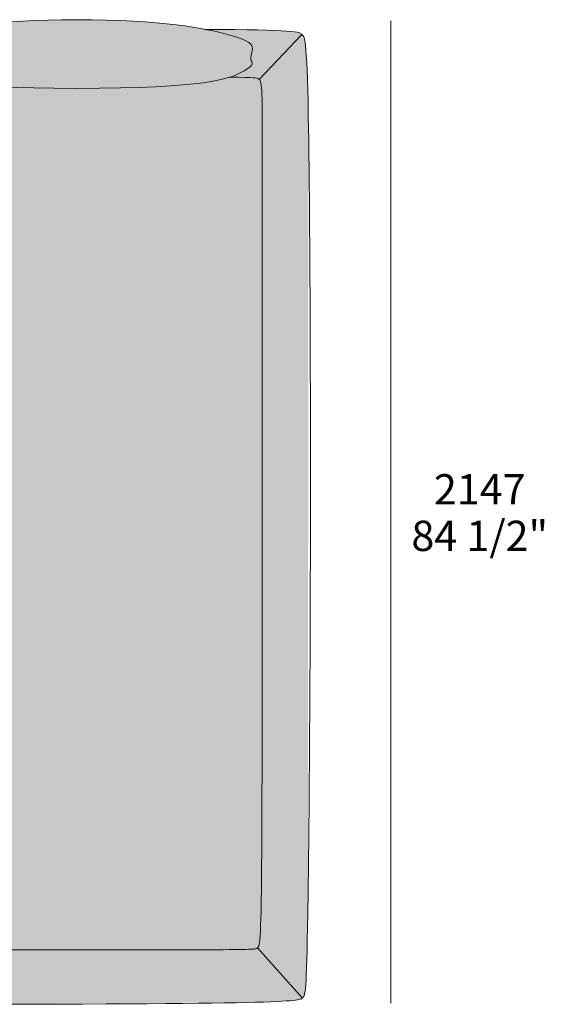
# Model space of a CAD drawing. Units: millimetres. Extents: x -21439 to 25448, y -53817 to -15362.
# Drawn here: x -20223 to -19010, y -19609 to -17334 of the extents above; entities that cross this region are included whole.
import ezdxf

# ---------------------------------------------------------------- set-up
doc = ezdxf.new("R2010")
doc.units = ezdxf.units.MM
doc.header["$LTSCALE"] = 10
for name, color, linetype, lineweight in [('dimensions', 7, 'Continuous', 5), ('drawings', 7, 'Continuous', 5), ('hatch', 9, 'Continuous', 5)]:
    doc.layers.add(name, color=color, linetype=linetype, lineweight=lineweight)
doc.styles.add('Arial Normale', font='arial.ttf')

msp = doc.modelspace()

# ---------------------------------------------------------------- hatches: boundary and pattern name
at = {"layer": 'hatch'}
for points in [[(-20092.3, -17492.5), (-20010.9, -17491.8), (-19942.6, -17490.1), (-19886.1, -17487.5), (-19840.1, -17484.1), (-19820.7, -17482.2), (-19803.5, -17480.1), (-19788.2, -17478), (-19774.8, -17475.7), (-19763.1, -17473.4), (-19752.9, -17471.1), (-19748.4, -17469.9), (-19744.1, -17468.8), (-19740.2, -17467.6), (-19736.6, -17466.4), (-19732.7, -17465.1), (-19729.2, -17463.8), (-19726, -17462.5), (-19723, -17461.2), (-19720.2, -17460), (-19717.7, -17458.8), (-19713.1, -17456.4), (-19704.4, -17451.8), (-19700.9, -17449.7), (-19697.8, -17447.9), (-19695.1, -17446.2), (-19694, -17445.4), (-19692.9, -17444.6), (-19691.9, -17443.9), (-19691, -17443.2), (-19690.2, -17442.6), (-19689.5, -17441.9), (-19689.2, -17441.6), (-19688.9, -17441.3), (-19688.6, -17441), (-19688.3, -17440.8), (-19688, -17440.5), (-19687.8, -17440.2), (-19687.6, -17439.9), (-19687.4, -17439.7), (-19687.2, -17439.4), (-19687, -17439.2), (-19686.8, -17438.9), (-19686.7, -17438.7), (-19686.5, -17438.4), (-19686.5, -17438.3), (-19686.4, -17438.2), (-19686.4, -17438.1), (-19686.3, -17438), (-19686.2, -17437.9), (-19686.2, -17437.8), (-19686.2, -17437.6), (-19686.1, -17437.5), (-19686.1, -17437.4), (-19686, -17437.3), (-19686, -17437.2), (-19686, -17437.1), (-19685.9, -17437), (-19685.9, -17436.9), (-19685.9, -17436.8), (-19685.9, -17436.7), (-19685.9, -17436.6), (-19685.8, -17436.5), (-19685.8, -17436.4), (-19685.8, -17436.3), (-19685.8, -17436.2), (-19685.8, -17436.1), (-19685.8, -17436), (-19685.8, -17435.9), (-19685.8, -17435.7), (-19685.8, -17435.5), (-19685.8, -17435.3), (-19685.8, -17435.1), (-19685.8, -17434.9), (-19685.8, -17434.7), (-19685.8, -17434.5), (-19685.9, -17434.4), (-19685.9, -17434.2), (-19686, -17433.8), (-19686.1, -17433.4), (-19686.2, -17433.1), (-19686.3, -17432.7), (-19686.4, -17432.3), (-19686.6, -17431.6), (-19688.1, -17427.7), (-19688.3, -17426.9), (-19688.4, -17426.5), (-19688.6, -17426.1), (-19688.7, -17425.6), (-19688.8, -17425.2), (-19688.8, -17424.7), (-19688.9, -17424.3), (-19689, -17423.8), (-19689, -17423.3), (-19689, -17422.8), (-19689.1, -17422.3), (-19689.1, -17421.8), (-19689, -17421.3), (-19689, -17420.8), (-19688.9, -17420.2), (-19688.9, -17419.7), (-19688.8, -17419.1), (-19688.7, -17418.5), (-19688.5, -17417.9), (-19688.3, -17416.7), (-19686.2, -17408.7), (-19685.9, -17407.3), (-19685.6, -17405.8), (-19685.4, -17404.4), (-19685.3, -17403.6), (-19685.2, -17402.9), (-19685.1, -17402.1), (-19685.1, -17401.4), (-19685, -17400.6), (-19685, -17399.8), (-19685, -17399.1), (-19685, -17398.7), (-19685.1, -17398.3), (-19685.1, -17397.9), (-19685.1, -17397.5), (-19685.2, -17397.1), (-19685.3, -17396.7), (-19685.3, -17396.3), (-19685.4, -17396.1), (-19685.4, -17395.9), (-19685.5, -17395.7), (-19685.5, -17395.5), (-19685.6, -17395.3), (-19685.7, -17395.1), (-19685.7, -17394.9), (-19685.8, -17394.7), (-19685.9, -17394.5), (-19686, -17394.3), (-19686, -17394.1), (-19686.1, -17393.9), (-19686.2, -17393.7), (-19686.3, -17393.5), (-19686.4, -17393.3), (-19686.6, -17393.1), (-19686.7, -17392.9), (-19686.8, -17392.7), (-19686.9, -17392.5), (-19687.1, -17392.3), (-19687.2, -17392.1), (-19687.4, -17391.9), (-19687.5, -17391.7), (-19687.7, -17391.4), (-19687.9, -17391.2), (-19688, -17391), (-19688.4, -17390.6), (-19688.8, -17390.2), (-19689.2, -17389.7), (-19689.7, -17389.3), (-19690.2, -17388.8), (-19690.7, -17388.4), (-19691.3, -17387.9), (-19691.9, -17387.5), (-19692.5, -17387), (-19693.2, -17386.5), (-19693.9, -17386.1), (-19694.7, -17385.6), (-19695.5, -17385.1), (-19696.3, -17384.6), (-19698.1, -17383.6), (-19700.1, -17382.6), (-19702.2, -17381.6), (-19704.6, -17380.6), (-19707.1, -17379.5), (-19709.9, -17378.4), (-19716.1, -17376.1), (-19723.2, -17373.7), (-19731.4, -17371.2), (-19740.6, -17368.5), (-19751.8, -17365.6), (-19764.4, -17362.5), (-19778.5, -17359.3), (-19794.2, -17356.2), (-19818.2, -17351.9), (-19845.6, -17347.8), (-19876.6, -17344), (-19911.3, -17340.7), (-19950, -17337.9), (-19992.9, -17335.7), (-20040.3, -17334.3), (-20092.3, -17333.8), (-20157.8, -17334.7), (-20215.9, -17337.2), (-20267, -17341), (-20311.4, -17345.8), (-20331.2, -17348.4), (-20349.5, -17351.2), (-20366.4, -17354.1), (-20381.9, -17357), (-20396, -17360), (-20408.9, -17362.9), (-20420.4, -17365.8), (-20430.8, -17368.5), (-20440.1, -17371.2), (-20448.2, -17373.7), (-20455.4, -17376.1), (-20461.6, -17378.4), (-20464.3, -17379.5), (-20466.9, -17380.6), (-20469.2, -17381.6), (-20471.4, -17382.6), (-20473.4, -17383.6), (-20475.2, -17384.6), (-20476, -17385.1), (-20476.8, -17385.6), (-20477.5, -17386.1), (-20478.3, -17386.5), (-20478.9, -17387), (-20479.6, -17387.5), (-20480.2, -17387.9), (-20480.7, -17388.4), (-20481.3, -17388.8), (-20481.8, -17389.3), (-20482.2, -17389.7), (-20482.7, -17390.2), (-20483.1, -17390.6), (-20483.4, -17391), (-20483.6, -17391.2), (-20483.8, -17391.4), (-20483.9, -17391.7), (-20484.1, -17391.9), (-20484.2, -17392.1), (-20484.4, -17392.3), (-20484.5, -17392.5), (-20484.7, -17392.7), (-20484.8, -17392.9), (-20484.9, -17393.1), (-20485, -17393.3), (-20485.1, -17393.5), (-20485.2, -17393.7), (-20485.3, -17393.9), (-20485.4, -17394.1), (-20485.5, -17394.3), (-20485.6, -17394.5), (-20485.7, -17394.7), (-20485.7, -17394.9), (-20485.8, -17395.1), (-20485.9, -17395.3), (-20485.9, -17395.5), (-20486, -17395.7), (-20486, -17395.9), (-20486.1, -17396.1), (-20486.1, -17396.3), (-20486.2, -17396.7), (-20486.3, -17397.1), (-20486.3, -17397.5), (-20486.4, -17397.9), (-20486.4, -17398.3), (-20486.4, -17398.7), (-20486.4, -17399.1), (-20486.4, -17399.8), (-20486.4, -17400.6), (-20486.4, -17401.4), (-20486.3, -17402.1), (-20486.2, -17402.9), (-20486.2, -17403.6), (-20486.1, -17404.4), (-20485.8, -17405.8), (-20485.5, -17407.3), (-20485.2, -17408.7), (-20483.2, -17416.7), (-20482.9, -17417.9), (-20482.8, -17418.5), (-20482.7, -17419.1), (-20482.6, -17419.7), (-20482.5, -17420.2), (-20482.5, -17420.8), (-20482.4, -17421.3), (-20482.4, -17421.8), (-20482.4, -17422.3), (-20482.4, -17422.8), (-20482.4, -17423.3), (-20482.5, -17423.8), (-20482.6, -17424.3), (-20482.6, -17424.7), (-20482.7, -17425.2), (-20482.8, -17425.6), (-20482.9, -17426.1), (-20483, -17426.5), (-20483.1, -17426.9), (-20483.4, -17427.7), (-20484.8, -17431.6), (-20485.1, -17432.3), (-20485.2, -17432.7), (-20485.3, -17433.1), (-20485.4, -17433.4), (-20485.5, -17433.8), (-20485.6, -17434.2), (-20485.6, -17434.4), (-20485.6, -17434.5), (-20485.6, -17434.7), (-20485.7, -17434.9), (-20485.7, -17435.1), (-20485.7, -17435.3), (-20485.7, -17435.5), (-20485.7, -17435.7), (-20485.7, -17435.9), (-20485.7, -17436), (-20485.7, -17436.1), (-20485.7, -17436.2), (-20485.7, -17436.3), (-20485.6, -17436.4), (-20485.6, -17436.5), (-20485.6, -17436.6), (-20485.6, -17436.7), (-20485.6, -17436.8), (-20485.5, -17436.9), (-20485.5, -17437), (-20485.5, -17437.1), (-20485.5, -17437.2), (-20485.4, -17437.3), (-20485.4, -17437.4), (-20485.3, -17437.5), (-20485.3, -17437.6), (-20485.3, -17437.8), (-20485.2, -17437.9), (-20485.2, -17438), (-20485.1, -17438.1), (-20485, -17438.2), (-20485, -17438.3), (-20484.9, -17438.4), (-20484.8, -17438.7), (-20484.6, -17438.9), (-20484.5, -17439.2), (-20484.3, -17439.4), (-20484.1, -17439.7), (-20483.9, -17439.9), (-20483.7, -17440.2), (-20483.4, -17440.5), (-20483.2, -17440.8), (-20482.9, -17441), (-20482.6, -17441.3), (-20482.3, -17441.6), (-20482, -17441.9), (-20481.2, -17442.6), (-20480.4, -17443.2), (-20479.6, -17443.9), (-20478.6, -17444.6), (-20477.5, -17445.4), (-20476.3, -17446.2), (-20473.7, -17447.9), (-20470.6, -17449.7), (-20467, -17451.8), (-20458.4, -17456.4), (-20453.2, -17459.1), (-20450.2, -17460.4), (-20447.1, -17461.8), (-20443.6, -17463.3), (-20439.8, -17464.8), (-20435.6, -17466.2), (-20431, -17467.7), (-20425.9, -17469.3), (-20420.3, -17470.8), (-20414.2, -17472.3), (-20407.5, -17473.8), (-20400.2, -17475.2), (-20392.3, -17476.7), (-20374.3, -17479.5), (-20353.2, -17482.2), (-20328.6, -17484.6), (-20300.4, -17486.8), (-20268.1, -17488.7), (-20190.2, -17491.5)], [(-19669.1, -17472.1), (-19571.3, -17368.9), (-19571.3, -17368.8), (-19571.3, -17368.7), (-19571.3, -17368.6), (-19571.3, -17368.5), (-19571.3, -17368.4), (-19571.3, -17368.3), (-19571.3, -17368.3), (-19571.3, -17368.2), (-19571.3, -17368.1), (-19571.4, -17368), (-19571.4, -17367.9), (-19571.4, -17367.8), (-19571.4, -17367.7), (-19571.5, -17367.6), (-19571.5, -17367.5), (-19571.5, -17367.4), (-19571.6, -17367.3), (-19571.6, -17367.3), (-19571.6, -17367.2), (-19571.7, -17367.1), (-19571.7, -17367), (-19571.8, -17366.9), (-19571.8, -17366.8), (-19571.9, -17366.7), (-19572, -17366.7), (-19572, -17366.6), (-19572.1, -17366.5), (-19572.2, -17366.4), (-19572.2, -17366.3), (-19572.3, -17366.2), (-19572.4, -17366.2), (-19572.5, -17366.1), (-19572.6, -17366), (-19572.7, -17365.9), (-19572.7, -17365.8), (-19572.8, -17365.7), (-19573, -17365.7), (-19573.1, -17365.6), (-19573.2, -17365.5), (-19573.3, -17365.4), (-19573.4, -17365.3), (-19573.5, -17365.3), (-19573.8, -17365.1), (-19574.1, -17365), (-19574.4, -17364.8), (-19574.7, -17364.7), (-19575, -17364.5), (-19575.3, -17364.4), (-19575.7, -17364.2), (-19576.1, -17364.1), (-19576.5, -17363.9), (-19577.4, -17363.7), (-19578.4, -17363.4), (-19579.4, -17363.1), (-19580.6, -17362.8), (-19581.9, -17362.6), (-19584.7, -17362.1), (-19588, -17361.6), (-19591.8, -17361.2), (-19596, -17360.7), (-19606.2, -17360), (-19634, -17358.6), (-19794.2, -17356.2), (-19778.5, -17359.3), (-19764.4, -17362.5), (-19751.8, -17365.6), (-19740.6, -17368.5), (-19731.4, -17371.2), (-19723.2, -17373.7), (-19716.1, -17376.1), (-19709.9, -17378.4), (-19707.1, -17379.5), (-19704.6, -17380.6), (-19702.2, -17381.6), (-19700.1, -17382.6), (-19698.1, -17383.6), (-19696.3, -17384.6), (-19695.5, -17385.1), (-19694.7, -17385.6), (-19693.9, -17386.1), (-19693.2, -17386.5), (-19692.5, -17387), (-19691.9, -17387.5), (-19691.3, -17387.9), (-19690.7, -17388.4), (-19690.2, -17388.8), (-19689.7, -17389.3), (-19689.2, -17389.7), (-19688.8, -17390.2), (-19688.4, -17390.6), (-19688, -17391), (-19687.9, -17391.2), (-19687.7, -17391.4), (-19687.5, -17391.7), (-19687.4, -17391.9), (-19687.2, -17392.1), (-19687.1, -17392.3), (-19686.9, -17392.5), (-19686.8, -17392.7), (-19686.7, -17392.9), (-19686.6, -17393.1), (-19686.4, -17393.3), (-19686.3, -17393.5), (-19686.2, -17393.7), (-19686.1, -17393.9), (-19686, -17394.1), (-19686, -17394.3), (-19685.9, -17394.5), (-19685.8, -17394.7), (-19685.7, -17394.9), (-19685.7, -17395.1), (-19685.6, -17395.3), (-19685.5, -17395.5), (-19685.5, -17395.7), (-19685.4, -17395.9), (-19685.4, -17396.1), (-19685.3, -17396.3), (-19685.3, -17396.7), (-19685.2, -17397.1), (-19685.1, -17397.5), (-19685.1, -17397.9), (-19685.1, -17398.3), (-19685, -17398.7), (-19685, -17399.1), (-19685, -17399.8), (-19685, -17400.6), (-19685.1, -17401.4), (-19685.1, -17402.1), (-19685.2, -17402.9), (-19685.3, -17403.6), (-19685.4, -17404.4), (-19685.6, -17405.8), (-19685.9, -17407.3), (-19686.2, -17408.7), (-19688.3, -17416.7), (-19688.5, -17417.9), (-19688.7, -17418.5), (-19688.8, -17419.1), (-19688.9, -17419.7), (-19688.9, -17420.2), (-19689, -17420.8), (-19689, -17421.3), (-19689.1, -17421.8), (-19689.1, -17422.3), (-19689, -17422.8), (-19689, -17423.3), (-19689, -17423.8), (-19688.9, -17424.3), (-19688.8, -17424.7), (-19688.8, -17425.2), (-19688.7, -17425.6), (-19688.6, -17426.1), (-19688.4, -17426.5), (-19688.3, -17426.9), (-19688.1, -17427.7), (-19686.6, -17431.6), (-19686.4, -17432.3), (-19686.3, -17432.7), (-19686.2, -17433.1), (-19686.1, -17433.4), (-19686, -17433.8), (-19685.9, -17434.2), (-19685.9, -17434.4), (-19685.8, -17434.5), (-19685.8, -17434.7), (-19685.8, -17434.9), (-19685.8, -17435.1), (-19685.8, -17435.3), (-19685.8, -17435.5), (-19685.8, -17435.7), (-19685.8, -17435.9), (-19685.8, -17436), (-19685.8, -17436.1), (-19685.8, -17436.2), (-19685.8, -17436.3), (-19685.8, -17436.4), (-19685.8, -17436.5), (-19685.9, -17436.6), (-19685.9, -17436.7), (-19685.9, -17436.8), (-19685.9, -17436.9), (-19685.9, -17437), (-19686, -17437.1), (-19686, -17437.2), (-19686, -17437.3), (-19686.1, -17437.4), (-19686.1, -17437.5), (-19686.2, -17437.6), (-19686.2, -17437.8), (-19686.2, -17437.9), (-19686.3, -17438), (-19686.4, -17438.1), (-19686.4, -17438.2), (-19686.5, -17438.3), (-19686.5, -17438.4), (-19686.7, -17438.7), (-19686.8, -17438.9), (-19687, -17439.2), (-19687.2, -17439.4), (-19687.4, -17439.7), (-19687.6, -17439.9), (-19687.8, -17440.2), (-19688, -17440.5), (-19688.3, -17440.8), (-19688.6, -17441), (-19688.9, -17441.3), (-19689.2, -17441.6), (-19689.5, -17441.9), (-19690.2, -17442.6), (-19691, -17443.2), (-19691.9, -17443.9), (-19692.9, -17444.6), (-19694, -17445.4), (-19695.1, -17446.2), (-19697.8, -17447.9), (-19700.9, -17449.7), (-19704.4, -17451.8), (-19713.1, -17456.4), (-19717.7, -17458.8), (-19720.2, -17460), (-19723, -17461.2), (-19726, -17462.5), (-19729.2, -17463.8), (-19732.7, -17465.1), (-19736.6, -17466.4), (-19702.8, -17467.1), (-19691.8, -17467.5), (-19683.8, -17468), (-19680.8, -17468.2), (-19678.4, -17468.5), (-19677.3, -17468.7), (-19676.4, -17468.8), (-19675.6, -17469), (-19674.8, -17469.1), (-19674.2, -17469.3), (-19673.9, -17469.4), (-19673.6, -17469.5), (-19673.3, -17469.5), (-19673.1, -17469.6), (-19672.8, -17469.7), (-19672.6, -17469.8), (-19672.4, -17469.9), (-19672.2, -17470), (-19672, -17470.1), (-19671.8, -17470.2), (-19671.6, -17470.3), (-19671.4, -17470.4), (-19671.1, -17470.6), (-19670.8, -17470.7), (-19670.6, -17470.9), (-19670.3, -17471.1), (-19670, -17471.3), (-19669.8, -17471.4), (-19669.6, -17471.6), (-19669.3, -17471.8), (-19669.2, -17471.9)], [(-19571.3, -17368.9), (-19669.1, -17472.1), (-19668.9, -17472.2), (-19668.8, -17472.4), (-19668.6, -17472.5), (-19668.5, -17472.7), (-19668.3, -17472.9), (-19668.2, -17473.1), (-19668, -17473.3), (-19667.9, -17473.5), (-19667.7, -17473.7), (-19667.6, -17473.9), (-19667.5, -17474.1), (-19667.3, -17474.3), (-19667.2, -17474.6), (-19667.1, -17474.8), (-19667, -17475.1), (-19666.8, -17475.3), (-19666.7, -17475.6), (-19666.6, -17475.9), (-19666.5, -17476.2), (-19666.4, -17476.5), (-19666.1, -17477.1), (-19665.9, -17477.8), (-19665.7, -17478.6), (-19665.5, -17479.4), (-19665.3, -17480.2), (-19665.1, -17481.1), (-19665, -17482.1), (-19664.8, -17483.1), (-19664.5, -17485.3), (-19664.2, -17487.8), (-19663.9, -17490.6), (-19663.5, -17497.1), (-19663.1, -17505), (-19662.4, -17553.5), (-19664.9, -19384.1), (-19665.7, -19417.8), (-19666.7, -19442.2), (-19667.3, -19451.5), (-19667.9, -19459), (-19668.3, -19462.2), (-19668.6, -19465), (-19669, -19467.5), (-19669.4, -19469.7), (-19669.6, -19470.7), (-19669.8, -19471.6), (-19670, -19472.4), (-19670.3, -19473.2), (-19670.5, -19473.9), (-19670.7, -19474.6), (-19670.8, -19474.9), (-19670.9, -19475.2), (-19671.1, -19475.5), (-19671.2, -19475.7), (-19671.3, -19476), (-19671.4, -19476.3), (-19671.5, -19476.5), (-19671.7, -19476.7), (-19671.8, -19476.9), (-19671.9, -19477.1), (-19672, -19477.3), (-19672.2, -19477.5), (-19672.3, -19477.7), (-19672.4, -19477.9), (-19672.6, -19478), (-19672.7, -19478.2), (-19672.8, -19478.3), (-19673, -19478.5), (-19673.1, -19478.6), (-19673.2, -19478.7), (-19569.8, -19594), (-19569.6, -19594), (-19569.6, -19594), (-19569.5, -19594), (-19569.4, -19594), (-19569.3, -19593.9), (-19569.2, -19593.9), (-19569.2, -19593.9), (-19569.1, -19593.9), (-19569, -19593.9), (-19568.9, -19593.9), (-19568.8, -19593.8), (-19568.8, -19593.8), (-19568.7, -19593.8), (-19568.6, -19593.8), (-19568.5, -19593.7), (-19568.4, -19593.7), (-19568.4, -19593.7), (-19568.3, -19593.6), (-19568.2, -19593.6), (-19568.1, -19593.5), (-19568.1, -19593.5), (-19568, -19593.5), (-19567.9, -19593.4), (-19567.8, -19593.4), (-19567.8, -19593.3), (-19567.7, -19593.2), (-19567.6, -19593.2), (-19567.6, -19593.1), (-19567.5, -19593.1), (-19567.4, -19593), (-19567.3, -19592.9), (-19567.3, -19592.8), (-19567.2, -19592.8), (-19567.1, -19592.7), (-19567.1, -19592.6), (-19567, -19592.5), (-19566.9, -19592.4), (-19566.9, -19592.3), (-19566.8, -19592.2), (-19566.7, -19592.1), (-19566.6, -19592), (-19566.5, -19591.8), (-19566.4, -19591.6), (-19566.2, -19591.3), (-19566.1, -19591.1), (-19566, -19590.8), (-19565.9, -19590.5), (-19565.7, -19590.2), (-19565.6, -19589.9), (-19565.5, -19589.5), (-19565.3, -19589.1), (-19565.2, -19588.8), (-19565, -19587.9), (-19564.7, -19587), (-19564.5, -19586), (-19564.3, -19585), (-19563.8, -19582.6), (-19563.4, -19579.8), (-19563, -19576.5), (-19562.6, -19572.9), (-19561.8, -19564.2), (-19560.4, -19540.3), (-19556.9, -19401.2), (-19555.2, -17589), (-19557.9, -17470.7), (-19559.5, -17431.9), (-19561.3, -17404.3), (-19562.3, -17394.2), (-19562.8, -17389.9), (-19563.4, -17386.1), (-19563.9, -17382.8), (-19564.5, -17379.9), (-19564.8, -17378.6), (-19565.1, -17377.4), (-19565.4, -17376.3), (-19565.7, -17375.3), (-19566, -17374.4), (-19566.2, -17374), (-19566.3, -17373.6), (-19566.5, -17373.2), (-19566.6, -17372.8), (-19566.8, -17372.5), (-19567, -17372.2), (-19567.1, -17371.9), (-19567.3, -17371.6), (-19567.5, -17371.3), (-19567.6, -17371.1), (-19567.7, -17370.9), (-19567.8, -17370.8), (-19567.9, -17370.7), (-19568, -17370.6), (-19568.1, -17370.5), (-19568.1, -17370.4), (-19568.2, -17370.3), (-19568.3, -17370.2), (-19568.4, -17370.1), (-19568.5, -17370), (-19568.6, -17370), (-19568.7, -17369.9), (-19568.8, -17369.8), (-19568.8, -17369.7), (-19568.9, -17369.7), (-19569, -17369.6), (-19569.1, -17369.5), (-19569.2, -17369.5), (-19569.3, -17369.4), (-19569.4, -17369.4), (-19569.5, -17369.3), (-19569.6, -17369.3), (-19569.7, -17369.2), (-19569.7, -17369.2), (-19569.8, -17369.2), (-19569.9, -17369.1), (-19570, -17369.1), (-19570.1, -17369.1), (-19570.2, -17369), (-19570.3, -17369), (-19570.4, -17369), (-19570.5, -17369), (-19570.6, -17369), (-19570.7, -17369), (-19570.8, -17368.9), (-19570.9, -17368.9), (-19571, -17368.9), (-19571.1, -17368.9), (-19571.2, -17368.9)], [(-20894.6, -17492.5), (-20976, -17491.8), (-21044.3, -17490.1), (-21100.8, -17487.5), (-21146.7, -17484.1), (-21166.2, -17482.2), (-21183.4, -17480.1), (-21198.7, -17478), (-21212.1, -17475.7), (-21223.8, -17473.4), (-21233.9, -17471.1), (-21238.5, -17469.9), (-21242.7, -17468.8), (-21246.7, -17467.6), (-21250.3, -17466.4), (-21284, -17467.1), (-21295.1, -17467.5), (-21303, -17468), (-21306, -17468.2), (-21308.5, -17468.5), (-21309.5, -17468.7), (-21310.5, -17468.8), (-21311.3, -17469), (-21312, -17469.1), (-21312.7, -17469.3), (-21313, -17469.4), (-21313.3, -17469.5), (-21313.6, -17469.5), (-21313.8, -17469.6), (-21314, -17469.7), (-21314.3, -17469.8), (-21314.5, -17469.9), (-21314.7, -17470), (-21314.9, -17470.1), (-21315.1, -17470.2), (-21315.3, -17470.3), (-21315.4, -17470.4), (-21315.8, -17470.6), (-21316, -17470.7), (-21316.3, -17470.9), (-21316.6, -17471.1), (-21316.8, -17471.3), (-21317.1, -17471.4), (-21317.3, -17471.6), (-21317.6, -17471.8), (-21317.7, -17471.9), (-21317.8, -17472.1), (-21318, -17472.2), (-21318.1, -17472.4), (-21318.3, -17472.5), (-21318.4, -17472.7), (-21318.6, -17472.9), (-21318.7, -17473.1), (-21318.9, -17473.3), (-21319, -17473.5), (-21319.1, -17473.7), (-21319.3, -17473.9), (-21319.4, -17474.1), (-21319.5, -17474.3), (-21319.7, -17474.6), (-21319.8, -17474.8), (-21319.9, -17475.1), (-21320.1, -17475.3), (-21320.2, -17475.6), (-21320.3, -17475.9), (-21320.4, -17476.2), (-21320.5, -17476.5), (-21320.8, -17477.1), (-21321, -17477.8), (-21321.2, -17478.6), (-21321.4, -17479.4), (-21321.6, -17480.2), (-21321.7, -17481.1), (-21321.9, -17482.1), (-21322.1, -17483.1), (-21322.4, -17485.3), (-21322.7, -17487.8), (-21323, -17490.6), (-21323.4, -17497.1), (-21323.8, -17505), (-21324.5, -17553.5), (-21321.9, -19391.8), (-21320.9, -19426.2), (-21319.7, -19450), (-21319, -19458.5), (-21318.6, -19462.1), (-21318.2, -19465.2), (-21317.8, -19467.9), (-21317.6, -19469.1), (-21317.4, -19470.2), (-21317.1, -19471.2), (-21316.9, -19472.2), (-21316.7, -19473.1), (-21316.4, -19473.9), (-21316.3, -19474.2), (-21316.2, -19474.6), (-21316, -19474.9), (-21315.9, -19475.3), (-21315.8, -19475.6), (-21315.7, -19475.9), (-21315.5, -19476.1), (-21315.4, -19476.4), (-21315.3, -19476.7), (-21315.1, -19476.9), (-21315, -19477.1), (-21314.8, -19477.3), (-21314.7, -19477.6), (-21314.6, -19477.7), (-21314.4, -19477.9), (-21314.3, -19478.1), (-21314.1, -19478.3), (-21314, -19478.4), (-21313.8, -19478.6), (-21313.7, -19478.7), (-21313.5, -19478.8), (-21313.4, -19479), (-21313.2, -19479.1), (-21313, -19479.2), (-21312.9, -19479.3), (-21312.7, -19479.4), (-21312.6, -19479.5), (-21312.4, -19479.6), (-21312.1, -19479.8), (-21311.7, -19479.9), (-21311.4, -19480.1), (-21311.2, -19480.2), (-21311, -19480.3), (-21310.8, -19480.3), (-21310.6, -19480.4), (-21310.3, -19480.5), (-21310.1, -19480.6), (-21309.8, -19480.6), (-21309.5, -19480.7), (-21309.2, -19480.8), (-21308.9, -19480.8), (-21308.1, -19481), (-21307.2, -19481.1), (-21306.2, -19481.2), (-21305, -19481.4), (-21301.9, -19481.6), (-21293.1, -19482), (-20493.4, -19483.5), (-19693.8, -19482), (-19684.9, -19481.6), (-19681.9, -19481.4), (-19680.7, -19481.2), (-19679.7, -19481.1), (-19678.8, -19481), (-19678, -19480.8), (-19677.7, -19480.8), (-19677.3, -19480.7), (-19677.1, -19480.6), (-19676.8, -19480.6), (-19676.5, -19480.5), (-19676.3, -19480.4), (-19676.1, -19480.3), (-19675.9, -19480.3), (-19675.7, -19480.2), (-19675.5, -19480.1), (-19675.2, -19479.9), (-19674.8, -19479.8), (-19674.5, -19479.6), (-19674.3, -19479.5), (-19674.2, -19479.4), (-19674, -19479.3), (-19673.8, -19479.2), (-19673.7, -19479.1), (-19673.5, -19479), (-19673.4, -19478.8), (-19673.2, -19478.7), (-19673.1, -19478.6), (-19672.9, -19478.4), (-19672.8, -19478.3), (-19672.6, -19478.1), (-19672.5, -19477.9), (-19672.3, -19477.7), (-19672.2, -19477.6), (-19672, -19477.3), (-19671.9, -19477.1), (-19671.8, -19476.9), (-19671.6, -19476.7), (-19671.5, -19476.4), (-19671.4, -19476.1), (-19671.2, -19475.9), (-19671.1, -19475.6), (-19671, -19475.3), (-19670.8, -19474.9), (-19670.7, -19474.6), (-19670.6, -19474.2), (-19670.5, -19473.9), (-19670.2, -19473.1), (-19670, -19472.2), (-19669.7, -19471.2), (-19669.5, -19470.2), (-19669.3, -19469.1), (-19669.1, -19467.9), (-19668.7, -19465.2), (-19668.3, -19462.1), (-19667.9, -19458.5), (-19667.2, -19450), (-19666, -19426.2), (-19663.7, -19282.8), (-19662.4, -17553.5), (-19663.1, -17505), (-19663.5, -17497.1), (-19663.9, -17490.6), (-19664.2, -17487.8), (-19664.5, -17485.3), (-19664.8, -17483.1), (-19665, -17482.1), (-19665.1, -17481.1), (-19665.3, -17480.2), (-19665.5, -17479.4), (-19665.7, -17478.6), (-19665.9, -17477.8), (-19666.1, -17477.1), (-19666.4, -17476.5), (-19666.5, -17476.2), (-19666.6, -17475.9), (-19666.7, -17475.6), (-19666.8, -17475.3), (-19667, -17475.1), (-19667.1, -17474.8), (-19667.2, -17474.6), (-19667.3, -17474.3), (-19667.5, -17474.1), (-19667.6, -17473.9), (-19667.7, -17473.7), (-19667.9, -17473.5), (-19668, -17473.3), (-19668.2, -17473.1), (-19668.3, -17472.9), (-19668.5, -17472.7), (-19668.6, -17472.5), (-19668.8, -17472.4), (-19668.9, -17472.2), (-19669.1, -17472.1), (-19669.2, -17471.9), (-19669.3, -17471.8), (-19669.6, -17471.6), (-19669.8, -17471.4), (-19670, -17471.3), (-19670.3, -17471.1), (-19670.6, -17470.9), (-19670.8, -17470.7), (-19671.1, -17470.6), (-19671.4, -17470.4), (-19671.6, -17470.3), (-19671.8, -17470.2), (-19672, -17470.1), (-19672.2, -17470), (-19672.4, -17469.9), (-19672.6, -17469.8), (-19672.8, -17469.7), (-19673.1, -17469.6), (-19673.3, -17469.5), (-19673.6, -17469.5), (-19673.9, -17469.4), (-19674.2, -17469.3), (-19674.8, -17469.1), (-19675.6, -17469), (-19676.4, -17468.8), (-19677.3, -17468.7), (-19678.4, -17468.5), (-19680.8, -17468.2), (-19683.8, -17468), (-19691.8, -17467.5), (-19736.6, -17466.4), (-19740.2, -17467.6), (-19744.1, -17468.8), (-19748.4, -17469.9), (-19752.9, -17471.1), (-19763.1, -17473.4), (-19774.8, -17475.7), (-19788.2, -17478), (-19803.5, -17480.1), (-19820.7, -17482.2), (-19840.1, -17484.1), (-19886.1, -17487.5), (-19942.6, -17490.1), (-20010.9, -17491.8), (-20172.3, -17491.8), (-20239.3, -17490), (-20294.4, -17487.2), (-20339, -17483.6), (-20357.8, -17481.6), (-20374.4, -17479.5), (-20389.1, -17477.2), (-20401.9, -17474.9), (-20413.1, -17472.5), (-20418.1, -17471.3), (-20422.7, -17470.1), (-20427.1, -17468.9), (-20431.1, -17467.7), (-20434.8, -17466.5), (-20438.2, -17465.3), (-20493.4, -17465.3), (-20548.6, -17465.3), (-20552.1, -17466.5), (-20555.8, -17467.7), (-20559.8, -17468.9), (-20564.2, -17470.1), (-20568.8, -17471.3), (-20573.8, -17472.5), (-20585, -17474.9), (-20597.8, -17477.2), (-20612.5, -17479.5), (-20629.1, -17481.6), (-20647.9, -17483.6), (-20692.5, -17487.2), (-20747.6, -17490), (-20814.5, -17491.8)], [(-21417.1, -19594), (-21416.9, -19594.2), (-21416.9, -19594.3), (-21416.8, -19594.4), (-21416.7, -19594.5), (-21416.6, -19594.6), (-21416.6, -19594.7), (-21416.5, -19594.8), (-21416.4, -19594.9), (-21416.3, -19595), (-21416.2, -19595.1), (-21416.1, -19595.2), (-21415.9, -19595.3), (-21415.8, -19595.4), (-21415.7, -19595.5), (-21415.6, -19595.6), (-21415.4, -19595.7), (-21415.3, -19595.8), (-21415.1, -19595.9), (-21415, -19596), (-21414.8, -19596.1), (-21414.6, -19596.2), (-21414.4, -19596.3), (-21414.2, -19596.4), (-21414, -19596.5), (-21413.8, -19596.6), (-21413.4, -19596.8), (-21412.9, -19597), (-21412.3, -19597.2), (-21411.7, -19597.4), (-21411.1, -19597.6), (-21410.4, -19597.7), (-21409.7, -19597.9), (-21408, -19598.3), (-21406.1, -19598.7), (-21404, -19599), (-21401.5, -19599.4), (-21395.7, -19600.1), (-21388.6, -19600.8), (-21379.9, -19601.4), (-21357.4, -19602.7), (-21287.5, -19604.9), (-20493.4, -19609.1), (-19699.4, -19604.9), (-19629.5, -19602.7), (-19607, -19601.4), (-19598.3, -19600.8), (-19591.2, -19600.1), (-19585.4, -19599.4), (-19582.9, -19599), (-19580.8, -19598.7), (-19578.9, -19598.3), (-19577.2, -19597.9), (-19576.5, -19597.7), (-19575.8, -19597.6), (-19575.1, -19597.4), (-19574.6, -19597.2), (-19574, -19597), (-19573.5, -19596.8), (-19573.1, -19596.6), (-19572.9, -19596.5), (-19572.6, -19596.4), (-19572.5, -19596.3), (-19572.3, -19596.2), (-19572.1, -19596.1), (-19571.9, -19596), (-19571.8, -19595.9), (-19571.6, -19595.8), (-19571.5, -19595.7), (-19571.3, -19595.6), (-19571.2, -19595.5), (-19571.1, -19595.4), (-19570.9, -19595.3), (-19570.8, -19595.2), (-19570.7, -19595.1), (-19570.6, -19595), (-19570.5, -19594.9), (-19570.4, -19594.8), (-19570.3, -19594.7), (-19570.2, -19594.6), (-19570.2, -19594.5), (-19570.1, -19594.4), (-19570, -19594.3), (-19569.9, -19594.2), (-19569.8, -19594), (-19673.2, -19478.7), (-19673.3, -19478.8), (-19673.5, -19478.9), (-19673.6, -19479), (-19673.7, -19479.1), (-19673.8, -19479.2), (-19673.9, -19479.3), (-19674, -19479.3), (-19674.2, -19479.4), (-19674.4, -19479.5), (-19674.7, -19479.7), (-19674.9, -19479.8), (-19675.2, -19479.9), (-19675.5, -19480.1), (-19675.7, -19480.2), (-19675.9, -19480.3), (-19676.1, -19480.3), (-19676.3, -19480.4), (-19676.5, -19480.5), (-19676.8, -19480.6), (-19677.1, -19480.6), (-19677.3, -19480.7), (-19677.7, -19480.8), (-19678, -19480.8), (-19678.8, -19481), (-19679.7, -19481.1), (-19680.7, -19481.2), (-19681.9, -19481.4), (-19684.9, -19481.6), (-19693.8, -19482), (-20493.4, -19483.5), (-21293.1, -19482), (-21301.9, -19481.6), (-21305, -19481.4), (-21306.2, -19481.2), (-21307.2, -19481.1), (-21308.1, -19481), (-21308.9, -19480.8), (-21309.2, -19480.8), (-21309.5, -19480.7), (-21309.8, -19480.6), (-21310.1, -19480.6), (-21310.3, -19480.5), (-21310.6, -19480.4), (-21310.8, -19480.3), (-21311, -19480.3), (-21311.2, -19480.2), (-21311.4, -19480.1), (-21311.7, -19479.9), (-21312, -19479.8), (-21312.2, -19479.7), (-21312.5, -19479.5), (-21312.7, -19479.4), (-21312.8, -19479.3), (-21313, -19479.3), (-21313.1, -19479.2), (-21313.2, -19479.1), (-21313.3, -19479), (-21313.4, -19478.9), (-21313.5, -19478.8), (-21313.7, -19478.7)]]:
    msp.add_hatch(color=256, dxfattribs=at).paths.add_polyline_path(points, flags=0)

# ---------------------------------------------------------------- linework, layer by layer
at = {"layer": 'dimensions'}
msp.add_lwpolyline([(-19365.1, -17336.7), (-19365.1, -19606.7)], dxfattribs=at)
at = {"layer": 'drawings'}
for points in [[(-19571.3, -17368.9), (-19669.1, -17472.1)], [(-19569.8, -19594), (-19673.2, -19478.7)]]:
    msp.add_lwpolyline(points, dxfattribs=at)
for points in [[(-20092.3, -17333.8), (-20277.4, -17333.8), (-20479.7, -17374.3), (-20489.9, -17400.3), (-20479.2, -17423.4), (-20488, -17434.1), (-20482.6, -17447.4), (-20382.1, -17492.5), (-20092.3, -17492.5)], [(-20092.3, -17333.8), (-19894, -17333.8), (-19691.8, -17374.3), (-19681.5, -17400.3), (-19692.3, -17423.4), (-19683.5, -17434.1), (-19688.9, -17447.4), (-19789.3, -17492.5), (-20092.3, -17492.5)], [(-19794.2, -17356.2), (-19590.1, -17357.5), (-19571.3, -17360.7), (-19571.3, -17368.9)], [(-19571.3, -17368.9), (-19562.9, -17368.9), (-19553.8, -17411.1), (-19548.7, -18541.6), (-19556.8, -19564.3), (-19562.8, -19593.7), (-19569.8, -19594)], [(-19569.8, -19594), (-19575.5, -19602.8), (-19601.8, -19609.1), (-20493.4, -19609.1)]]:
    msp.add_open_spline(points, degree=3, dxfattribs=at)
msp.add_open_spline([(-20493.4, -19483.5), (-19694.4, -19483.5), (-19670.6, -19483.5), (-19662.3, -19462.2), (-19662.3, -18364.6), (-19662.3, -17496.8), (-19662.3, -17471.6), (-19679.7, -17467.2), (-19736.6, -17466.4)], degree=3, knots=[0, 0, 0, 0, 628.959721, 1257.919442, 1886.879162, 2515.838883, 3144.798604, 3398.448489, 3398.448489, 3398.448489, 3398.448489], dxfattribs=at)

# ---------------------------------------------------------------- texts
at = {"layer": 'dimensions', "char_height": 70, "attachment_point": 5, "style": 'Arial Normale'}
for s, insert, width in [('2147', (-19159.3, -18428.1), 558.478), ('84 1/2"', (-19159.3, -18535.6), 732.717)]:
    msp.add_mtext(s, dxfattribs=dict(at, insert=insert, width=width))

doc.saveas('drawing.dxf')
